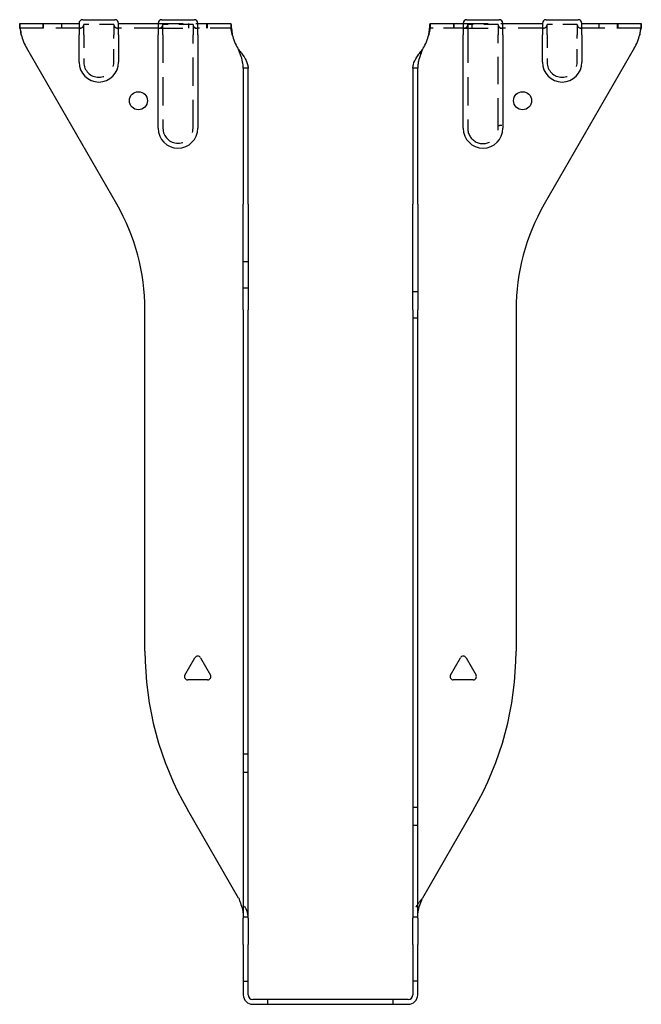
# Model space of a CAD drawing. Units: inches. Extents: x 0 to 5.89, y -2.87 to 6.46.
import ezdxf

# ---------------------------------------------------------------- set-up
doc = ezdxf.new("R2010")
doc.units = ezdxf.units.IN
doc.header["$MEASUREMENT"] = 0
doc.linetypes.add('HIDDEN', pattern=[0.375, 0.25, -0.125])

msp = doc.modelspace()

# ---------------------------------------------------------------- linework, layer by layer
for p, q in [((0.5975, 6.4566), (0.9025, 6.4566)), ((1.3475, 6.4566), (1.6525, 6.4566)), ((4.2384, 6.4566), (4.5434, 6.4566)), ((4.9884, 6.4566), (5.2934, 6.4566)), ((0, 6.4216), (0.0006, 6.4216)), ((0, 6.4216), (0, 6.3766)), ((0.0006, 6.3766), (0, 6.3766)), ((0.0006, 6.4216), (0.5625, 6.4216)), ((0.0006, 6.3766), (0.0006, 6.4216)), ((0.5625, 6.4216), (0.5625, 6.3146)), ((0.9375, 6.4216), (1.3125, 6.4216)), ((0.9375, 6.3146), (0.9375, 6.4216)), ((1.3125, 6.4216), (1.3125, 6.3146)), ((1.6875, 6.4216), (2.0006, 6.4216)), ((1.6875, 6.3146), (1.6875, 6.4216)), ((3.8904, 6.4216), (4.2034, 6.4216)), ((4.2034, 6.4216), (4.2034, 6.3146)), ((4.5784, 6.4216), (4.9534, 6.4216)), ((4.5784, 6.3146), (4.5784, 6.4216)), ((4.9534, 6.4216), (4.9534, 6.3146)), ((5.3284, 6.4216), (5.8904, 6.4216)), ((5.3284, 6.3146), (5.3284, 6.4216)), ((5.8904, 6.4216), (5.8909, 6.4216)), ((5.8904, 6.4216), (5.8904, 6.3766)), ((5.8909, 6.3766), (5.8904, 6.3766)), ((5.8909, 6.4216), (5.8909, 6.3766)), ((0.5625, 6.0536), (0.5625, 6.3146)), ((0.9375, 6.3146), (0.9375, 6.0536)), ((1.3125, 5.4276), (1.3125, 6.3146)), ((1.6875, 6.3146), (1.6875, 5.4276)), ((4.2034, 5.4276), (4.2034, 6.3146)), ((4.5784, 6.3146), (4.5784, 5.4276)), ((4.9534, 6.0536), (4.9534, 6.3146)), ((5.3284, 6.3146), (5.3284, 6.0536)), ((0.9196, 4.7091), (0.067, 6.1858)), ((2.067, 6.1858), (2.0741, 6.1735)), ((3.8168, 6.1735), (3.8239, 6.1858)), ((5.8239, 6.1858), (4.9714, 4.7091)), ((2.1191, 5.9972), (2.1191, 4.7091)), ((2.1389, 5.9972), (2.1191, 5.9972)), ((2.1641, 5.9972), (2.1389, 5.9972)), ((2.1641, 4.7091), (2.1641, 5.9972)), ((3.7268, 5.9972), (3.7268, 4.7091)), ((3.752, 5.9972), (3.7268, 5.9972)), ((3.7718, 5.9972), (3.752, 5.9972)), ((3.7718, 4.7091), (3.7718, 5.9972)), ((2.1191, 3.7091), (2.1191, 4.7091)), ((2.1641, 4.7091), (2.1641, 3.7091)), ((3.7268, 3.7091), (3.7268, 4.7091)), ((3.7718, 4.7091), (3.7718, 3.7091)), ((1.1875, 0.4747), (1.1875, 3.7091)), ((2.1191, 3.7091), (2.1191, 0.4747)), ((2.1641, 0.4747), (2.1641, 3.7091)), ((3.7268, 3.7091), (3.7268, 0.4747)), ((3.7718, 0.4747), (3.7718, 3.7091)), ((4.7034, 3.7091), (4.7034, 0.4747)), ((2.1191, 0.4747), (2.1191, -1.0253)), ((2.1641, -1.0253), (2.1641, 0.4747)), ((3.7268, 0.4747), (3.7268, -1.0253)), ((3.7718, -1.0253), (3.7718, 0.4747)), ((1.5665, 0.2487), (1.6604, 0.4113)), ((1.7146, 0.4113), (1.8085, 0.2487)), ((4.0824, 0.2487), (4.1764, 0.4113)), ((4.2305, 0.4113), (4.3244, 0.2487)), ((1.7814, 0.2018), (1.5936, 0.2018)), ((4.2973, 0.2018), (4.1095, 0.2018)), ((2.0741, -1.8648), (1.5894, -1.0253)), ((2.1191, -1.0253), (2.1191, -2.0534)), ((2.1641, -2.0534), (2.1641, -1.0253)), ((3.7268, -1.0253), (3.7268, -2.0534)), ((3.7718, -2.0534), (3.7718, -1.0253)), ((4.3015, -1.0253), (3.8168, -1.8648)), ((2.1191, -2.3034), (2.1191, -2.0534)), ((2.1641, -2.0534), (2.1641, -2.3034)), ((3.7268, -2.3034), (3.7268, -2.0534)), ((3.7718, -2.0534), (3.7718, -2.3034)), ((2.1191, -2.3034), (2.1191, -2.6503)), ((2.1641, -2.6503), (2.1641, -2.3034)), ((3.7268, -2.3034), (3.7268, -2.6503)), ((3.7718, -2.6503), (3.7718, -2.3034)), ((2.1191, -2.6503), (2.1641, -2.6503)), ((2.1191, -2.6503), (2.1191, -2.7358)), ((2.1641, -2.7358), (2.1641, -2.6503)), ((3.7268, -2.6503), (3.7268, -2.7358)), ((3.7718, -2.6503), (3.7268, -2.6503)), ((3.7718, -2.7358), (3.7718, -2.6503)), ((2.1191, -2.7358), (2.1191, -2.7809)), ((2.1641, -2.7809), (2.1641, -2.7358)), ((3.7268, -2.7358), (3.7268, -2.7809)), ((3.7718, -2.7809), (3.7718, -2.7358)), ((2.2662, -2.8259), (2.2091, -2.8259)), ((2.2091, -2.8709), (2.2662, -2.8709)), ((2.3517, -2.8259), (2.2662, -2.8259)), ((2.2662, -2.8709), (2.3517, -2.8709)), ((3.5392, -2.8259), (2.3517, -2.8259)), ((2.3517, -2.8709), (2.3517, -2.8259)), ((2.3517, -2.8709), (3.5392, -2.8709)), ((3.6247, -2.8259), (3.5392, -2.8259)), ((3.5392, -2.8709), (3.5392, -2.8259)), ((3.5392, -2.8709), (3.6247, -2.8709)), ((3.6818, -2.8259), (3.6247, -2.8259)), ((3.6247, -2.8709), (3.6818, -2.8709))]:
    msp.add_line(p, q)
at = {"linetype": 'HIDDEN', "ltscale": 0.922325}
for p, q in [((0.5725, 6.3766), (0.0006, 6.3766)), ((5.8904, 6.3766), (5.3184, 6.3766))]:
    msp.add_line(p, q, dxfattribs=at)
at = {"linetype": 'HIDDEN', "ltscale": 0.085611}
for p, q in [((0.2188, 6.4216), (0.2188, 6.3766)), ((0.227, 6.3766), (0.227, 6.4216)), ((0.398, 6.3766), (0.398, 6.4216)), ((1.602, 6.3766), (1.602, 6.4216)), ((1.773, 6.3766), (1.773, 6.4216)), ((1.7813, 6.3766), (1.7813, 6.4216)), ((2, 6.4216), (2, 6.3766)), ((2.0006, 6.4216), (2.0006, 6.3766)), ((3.8904, 6.3766), (3.8904, 6.4216)), ((3.8909, 6.4216), (3.8909, 6.3766)), ((4.1097, 6.4216), (4.1097, 6.3766)), ((4.1179, 6.3766), (4.1179, 6.4216)), ((4.2889, 6.3766), (4.2889, 6.4216)), ((5.4929, 6.3766), (5.4929, 6.4216)), ((5.6639, 6.3766), (5.6639, 6.4216)), ((5.6722, 6.3766), (5.6722, 6.4216)), ((2.1641, 4.1627), (2.1191, 4.1627)), ((2.1641, 3.9123), (2.1191, 3.9123)), ((3.7268, 3.8812), (3.7718, 3.8812)), ((3.7268, 3.6308), (3.7718, 3.6308)), ((2.1641, -0.5025), (2.1191, -0.5025)), ((2.1641, -0.6735), (2.1191, -0.6735)), ((3.7268, -1.0025), (3.7718, -1.0025)), ((3.7268, -1.1735), (3.7718, -1.1735))]:
    msp.add_line(p, q, dxfattribs=at)
at = {"linetype": 'HIDDEN', "ltscale": 0.542739}
for p, q in [((0.8925, 6.4116), (0.6075, 6.4116)), ((1.6425, 6.4116), (1.3575, 6.4116)), ((5.2834, 6.4116), (4.9984, 6.4116))]:
    msp.add_line(p, q, dxfattribs=at)
at = {"linetype": 'HIDDEN', "ltscale": 0.290113}
for p, q in [((0.6075, 6.3146), (0.6075, 6.4116)), ((0.8925, 6.4116), (0.8925, 6.3146)), ((1.3575, 6.3146), (1.3575, 6.4116)), ((1.6425, 6.4116), (1.6425, 6.3146)), ((4.5334, 6.4116), (4.5334, 6.3146)), ((4.9984, 6.3146), (4.9984, 6.4116)), ((5.2834, 6.4116), (5.2834, 6.3146))]:
    msp.add_line(p, q, dxfattribs=at)
at = {"linetype": 'HIDDEN', "ltscale": 0.955491}
for p, q in [((1.3225, 6.3766), (0.9275, 6.3766)), ((4.9634, 6.3766), (4.5684, 6.3766))]:
    msp.add_line(p, q, dxfattribs=at)
at = {"linetype": 'HIDDEN', "ltscale": 0.949925}
for p, q in [((1.3125, 6.4216), (1.6875, 6.4216)), ((4.2034, 6.4216), (4.5784, 6.4216))]:
    msp.add_line(p, q, dxfattribs=at)
at = {"linetype": 'HIDDEN', "ltscale": 0.899263}
msp.add_line((1.3225, 6.3766), (1.6775, 6.3766), dxfattribs=at)
at = {"linetype": 'HIDDEN', "ltscale": 0.781486}
msp.add_line((2.0006, 6.3766), (1.6775, 6.3766), dxfattribs=at)
at = {"linetype": 'HIDDEN', "ltscale": 0.779131}
msp.add_line((4.2125, 6.3766), (3.8904, 6.3766), dxfattribs=at)
at = {"linetype": 'HIDDEN', "ltscale": 0.983543}
msp.add_line((4.2125, 6.3766), (4.2134, 6.3766), dxfattribs=at)
at = {"linetype": 'HIDDEN', "ltscale": 0.898805}
msp.add_line((4.2134, 6.3766), (4.5684, 6.3766), dxfattribs=at)
at = {"linetype": 'HIDDEN', "ltscale": 0.544593}
msp.add_line((4.5334, 6.4116), (4.2475, 6.4116), dxfattribs=at)
at = {"linetype": 'HIDDEN', "ltscale": 0.497026}
for p, q in [((0.6075, 6.3146), (0.6075, 6.0536)), ((0.8925, 6.0536), (0.8925, 6.3146)), ((4.9984, 6.3146), (4.9984, 6.0536)), ((5.2834, 6.0536), (5.2834, 6.3146))]:
    msp.add_line(p, q, dxfattribs=at)
at = {"linetype": 'HIDDEN', "ltscale": 1.071601}
for p, q in [((1.3575, 6.3146), (1.3575, 5.4286)), ((1.6425, 5.4286), (1.6425, 6.3146))]:
    msp.add_line(p, q, dxfattribs=at)
at = {"linetype": 'HIDDEN', "ltscale": 1.072532}
msp.add_line((4.2473, 6.3146), (4.2459, 5.4278), dxfattribs=at)
at = {"linetype": 'HIDDEN', "ltscale": 1.04009}
msp.add_line((4.5334, 5.4547), (4.5334, 6.3146), dxfattribs=at)
at = {"linetype": 'HIDDEN', "ltscale": 0.037619}
for p, q in [((2.1191, -2.0411), (2.1389, -2.0411)), ((3.752, -2.0411), (3.7718, -2.0411))]:
    msp.add_line(p, q, dxfattribs=at)
at = {"linetype": 'HIDDEN', "ltscale": 0.047892}
for p, q in [((2.1389, -2.0411), (2.1641, -2.0411)), ((3.7268, -2.0411), (3.752, -2.0411))]:
    msp.add_line(p, q, dxfattribs=at)
for centre in [(1.125, 5.6891), (4.7659, 5.6891)]:
    msp.add_circle(centre, 0.0855)
for centre, radius, start, end in [((0.5975, 6.4216), 0.035, 90, 180), ((0.9025, 6.4216), 0.035, 0, 90), ((1.3475, 6.4216), 0.035, 90, 180), ((1.6525, 6.4216), 0.035, 0, 90), ((4.2384, 6.4216), 0.035, 90, 180), ((4.5434, 6.4216), 0.035, 0, 90), ((4.9884, 6.4216), 0.035, 90, 180), ((5.2934, 6.4216), 0.035, 0, 90), ((0.5, 6.4358), 0.5, 194.02626, 210), ((2.5, 6.4358), 0.5, 194.02626, 210), ((3.3909, 6.4358), 0.5, 330, 345.97374), ((5.3909, 6.4358), 0.5, 330, 345.97374), ((0.75, 6.0536), 0.1875, 180, 0), ((5.1409, 6.0536), 0.1875, 180, 0), ((1.5, 5.4276), 0.1875, 180, 0), ((4.3909, 5.4276), 0.1875, 180, 0), ((-0.8125, 3.7091), 2, 0, 30), ((6.7034, 3.7091), 2, 150, 180), ((4.1875, 0.4747), 3, 180, 210), ((1.7034, 0.4747), 3, 330, 0), ((1.6875, 0.3957), 0.0313, 30, 150), ((4.2034, 0.3957), 0.0313, 30, 150), ((1.5936, 0.233), 0.0312, 150, 270), ((1.7814, 0.233), 0.0312, 270, 30), ((4.1095, 0.233), 0.0312, 150, 270), ((4.2973, 0.233), 0.0312, 270, 30), ((2.2091, -2.7809), 0.09, 180, 270), ((2.2091, -2.7809), 0.045, 180, 270), ((3.6818, -2.7809), 0.09, 270, 0), ((3.6818, -2.7809), 0.045, 270, 0)]:
    msp.add_arc(centre, radius, start, end)
at = {"linetype": 'HIDDEN', "ltscale": 0.104616}
for centre, start, end in [((0.5725, 6.4116), 270, 0), ((0.9275, 6.4116), 180, 270), ((1.3225, 6.4116), 270, 0), ((1.6775, 6.4116), 180, 270), ((4.5684, 6.4116), 180, 270), ((4.9634, 6.4116), 270, 0), ((5.3184, 6.4116), 180, 270)]:
    msp.add_arc(centre, 0.035, start, end, dxfattribs=at)
at = {"linetype": 'HIDDEN', "ltscale": 1.082915}
for centre in [(0.75, 6.0536), (5.1409, 6.0536), (1.5, 5.4286)]:
    msp.add_arc(centre, 0.1425, 180, 0, dxfattribs=at)
at = {"linetype": 'HIDDEN', "ltscale": 1.168646}
msp.add_arc((4.3909, 5.4276), 0.145, 179.90851, 10.74979, dxfattribs=at)
at = {"linetype": 'HIDDEN', "ltscale": 0.104616}
msp.add_ellipse((4.2125, 6.4116), major_axis=(0.035, 0), ratio=0.999999, start_param=4.712389, end_param=6.283185, dxfattribs=at)
for points, knots in [([(0.0149, 6.3146), (0.0096, 6.3509), (0.0058, 6.3874), (0.0033, 6.4065), (0.002, 6.4163), (0.0011, 6.4216), (0.0006, 6.4216)], [0.2787943, 0.2787943, 0.2787943, 0.2787943, 0.4089987, 0.4089987, 0.4089987, 0.4759929, 0.4759929, 0.4759929, 0.4759929]), ([(0.0006, 6.3766), (0.0018, 6.3766), (0.0048, 6.3601), (0.0097, 6.3374), (0.0112, 6.3302), (0.013, 6.3224), (0.0149, 6.3146)], [-0.4759929, -0.4759929, -0.4759929, -0.4759929, -0.326757, -0.326757, -0.326757, -0.2787943, -0.2787943, -0.2787943, -0.2787943]), ([(2.0006, 6.4216), (2.0016, 6.4216), (2.004, 6.4004), (2.0079, 6.3685), (2.0099, 6.3521), (2.0122, 6.3333), (2.0149, 6.3146)], [2.6655997, 2.6655997, 2.6655997, 2.6655997, 2.7958041, 2.7958041, 2.7958041, 2.8627983, 2.8627983, 2.8627983, 2.8627983]), ([(3.876, 6.3146), (3.8813, 6.3509), (3.8852, 6.3874), (3.8876, 6.4065), (3.8889, 6.4163), (3.8898, 6.4216), (3.8904, 6.4216)], [2.8967882, 2.8967882, 2.8967882, 2.8967882, 3.0269925, 3.0269925, 3.0269925, 3.0939868, 3.0939868, 3.0939868, 3.0939868]), ([(5.8904, 6.4216), (5.8893, 6.4216), (5.8869, 6.4004), (5.883, 6.3685), (5.8811, 6.3521), (5.8787, 6.3333), (5.876, 6.3146)], [0.0476059, 0.0476059, 0.0476059, 0.0476059, 0.1778102, 0.1778102, 0.1778102, 0.2448045, 0.2448045, 0.2448045, 0.2448045]), ([(5.876, 6.3146), (5.882, 6.3387), (5.8863, 6.3627), (5.8886, 6.372), (5.8894, 6.375), (5.89, 6.3766), (5.8904, 6.3766)], [-0.2448045, -0.2448045, -0.2448045, -0.2448045, -0.0955685, -0.0955685, -0.0955685, -0.0476059, -0.0476059, -0.0476059, -0.0476059]), ([(2.0741, 6.1735), (2.0835, 6.1618), (2.0928, 6.1502), (2.1196, 6.115), (2.1353, 6.0921), (2.1522, 6.0567), (2.1566, 6.0448), (2.1626, 6.021), (2.1641, 6.0091), (2.1641, 5.9972)], [0, 0, 0, 0, 0.113997, 0.113997, 0.3432808, 0.3432808, 0.459909, 0.459909, 0.5765391, 0.5765391, 0.5765391, 0.5765391]), ([(2.1191, 5.9972), (2.1191, 6.0119), (2.1179, 6.0265), (2.1123, 6.0634), (2.1065, 6.0851), (2.0954, 6.1184), (2.0914, 6.1294), (2.0829, 6.1514), (2.0785, 6.1624), (2.0741, 6.1735)], [0, 0, 0, 0, 0.1210011, 0.1210011, 0.3032201, 0.3032201, 0.393844, 0.393844, 0.4844683, 0.4844683, 0.4844683, 0.4844683]), ([(3.7268, 5.9972), (3.7268, 6.0088), (3.7283, 6.0204), (3.7369, 6.0556), (3.7482, 6.0785), (3.771, 6.1139), (3.7795, 6.1258), (3.7977, 6.1496), (3.8072, 6.1615), (3.8168, 6.1735)], [0, 0, 0, 0, 0.113997, 0.113997, 0.3432808, 0.3432808, 0.459909, 0.459909, 0.5765391, 0.5765391, 0.5765391, 0.5765391]), ([(3.8168, 6.1735), (3.8109, 6.1587), (3.8051, 6.1441), (3.7914, 6.1072), (3.7843, 6.0855), (3.7769, 6.0522), (3.775, 6.0412), (3.7725, 6.0192), (3.7718, 6.0082), (3.7718, 5.9972)], [0, 0, 0, 0, 0.1210011, 0.1210011, 0.3032201, 0.3032201, 0.393844, 0.393844, 0.4844683, 0.4844683, 0.4844683, 0.4844683]), ([(2.0741, -1.8648), (2.08, -1.8795), (2.0859, -1.8941), (2.0995, -1.931), (2.1066, -1.9528), (2.114, -1.986), (2.1159, -1.997), (2.1185, -2.0191), (2.1191, -2.03), (2.1191, -2.0411)], [0, 0, 0, 0, 0.1210011, 0.1210011, 0.3032201, 0.3032201, 0.393844, 0.393844, 0.4844683, 0.4844683, 0.4844683, 0.4844683]), ([(3.7718, -2.0411), (3.7718, -2.0263), (3.773, -2.0117), (3.7786, -1.9748), (3.7844, -1.9531), (3.7955, -1.9198), (3.7995, -1.9089), (3.808, -1.8868), (3.8124, -1.8758), (3.8168, -1.8648)], [0, 0, 0, 0, 0.1210011, 0.1210011, 0.3032201, 0.3032201, 0.393844, 0.393844, 0.4844683, 0.4844683, 0.4844683, 0.4844683])]:
    msp.add_open_spline(points, degree=3, knots=knots)
at = {"linetype": 'HIDDEN', "ltscale": 0.187321}
msp.add_open_spline([(2.0149, 6.3146), (2.0089, 6.3387), (2.0047, 6.3627), (2.0023, 6.372), (2.0015, 6.375), (2.0009, 6.3766), (2.0006, 6.3766)], degree=3, knots=[-2.8627983, -2.8627983, -2.8627983, -2.8627983, -2.7135624, -2.7135624, -2.7135624, -2.6655997, -2.6655997, -2.6655997, -2.6655997], dxfattribs=at)
at = {"linetype": 'HIDDEN', "ltscale": 0.187306}
msp.add_open_spline([(3.8904, 6.3766), (3.8892, 6.3766), (3.8861, 6.3601), (3.8813, 6.3374), (3.8797, 6.3302), (3.878, 6.3224), (3.876, 6.3146)], degree=3, knots=[-3.0939868, -3.0939868, -3.0939868, -3.0939868, -2.9447509, -2.9447509, -2.9447509, -2.8967882, -2.8967882, -2.8967882, -2.8967882], dxfattribs=at)
at = {"linetype": 'HIDDEN', "ltscale": 0.289683}
msp.add_open_spline([(4.2475, 6.4116), (4.2474, 6.4116), (4.2474, 6.3896), (4.2473, 6.3571), (4.2473, 6.3439), (4.2473, 6.3293), (4.2473, 6.3146)], degree=3, knots=[0, 0, 0, 0, 1.117634, 1.117634, 1.117634, 1.570796, 1.570796, 1.570796, 1.570796], dxfattribs=at)
at = {"linetype": 'HIDDEN', "ltscale": 0.10482}
msp.add_open_spline([(4.5334, 5.4547), (4.5334, 5.4547), (4.5343, 5.4547), (4.5377, 5.4551), (4.5403, 5.4553), (4.5466, 5.4559), (4.5504, 5.4562), (4.5589, 5.457), (4.5635, 5.4574), (4.5683, 5.4578), (4.5684, 5.4578), (4.5684, 5.4578)], degree=3, knots=[0, 0, 0, 0, 0.0345851, 0.0345851, 0.0692539, 0.0692539, 0.1040782, 0.1040782, 0.13979, 0.13979, 0.1403475, 0.1403475, 0.1403475, 0.1403475], dxfattribs=at)
at = {"linetype": 'HIDDEN', "ltscale": 0.430328}
for points in [[(2.1641, -2.0411), (2.1641, -2.0294), (2.1626, -2.0178), (2.154, -1.9827), (2.1428, -1.9597), (2.1199, -1.9243), (2.1114, -1.9125), (2.0932, -1.8886), (2.0837, -1.8767), (2.0741, -1.8648)], [(3.8168, -1.8648), (3.8075, -1.8764), (3.7982, -1.888), (3.7713, -1.9232), (3.7557, -1.9461), (3.7388, -1.9815), (3.7343, -1.9934), (3.7283, -2.0173), (3.7268, -2.0291), (3.7268, -2.0411)]]:
    msp.add_open_spline(points, degree=3, knots=[0, 0, 0, 0, 0.113997, 0.113997, 0.3432808, 0.3432808, 0.459909, 0.459909, 0.5765391, 0.5765391, 0.5765391, 0.5765391], dxfattribs=at)

doc.saveas('drawing.dxf')
